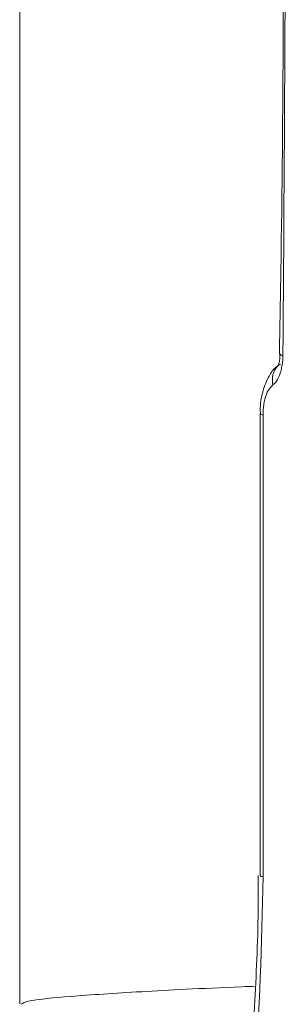
# Model space of a CAD drawing. Units: millimetres. Extents: x -9081 to 9025, y -10287 to 9312.
# Drawn here: x -423 to -412, y -7334 to -7294 of the extents above; entities that cross this region are included whole.
import ezdxf

# ---------------------------------------------------------------- set-up
doc = ezdxf.new("R2010")
doc.units = ezdxf.units.MM
doc.layers.add('dikom', color=7, linetype='Continuous')

msp = doc.modelspace()

# ---------------------------------------------------------------- linework, layer by layer
at = {"layer": 'dikom', "color": 7, "linetype": 'Continuous', "lineweight": 15}
for p, q in [((-422.516, -7096.185), (-422.516, -7334.23)), ((-411.766, -7307.416), (-411.766, -7307.411)), ((-412.582, -7309.884), (-412.582, -7328.941)), ((-412.468, -7309.948), (-412.468, -7328.99))]:
    msp.add_line(p, q, dxfattribs=at)
at = {"layer": 'dikom', "color": 7, "linetype": 'Continuous', "lineweight": 15, "flags": 128}
for points in [[(-412.468, -7309.948), (-412.54, -7309.924), (-412.577, -7309.898), (-412.582, -7309.884)], [(-412.468, -7328.99), (-412.54, -7328.972), (-412.577, -7328.952), (-412.582, -7328.941)]]:
    msp.add_lwpolyline(points, dxfattribs=at)
at = {"layer": 'dikom', "color": 7, "linetype": 'Continuous', "lineweight": 15}
for centre, radius, start, end in [((-411.643, -7307.357), 0.136, 205.8206, 267.2482), ((-411.212, -7308.493), 0.872, 137.6414, 193.626)]:
    msp.add_arc(centre, radius, start, end, dxfattribs=at)
for points, knots in [([(-411.822, -7268.967), (-411.757, -7273.915), (-411.608, -7285.357), (-411.625, -7298.178), (-411.767, -7306.054), (-411.791, -7307.415)], [0, 0, 0, 0, 0.386554, 0.893941, 1, 1, 1, 1]), ([(-411.676, -7269.047), (-411.667, -7269.702), (-411.622, -7272.98), (-411.487, -7285.783), (-411.578, -7297.952), (-411.649, -7307.493)], [0, 0, 0, 0, 0.051225, 0.256129, 1, 1, 1, 1]), ([(-411.649, -7307.493), (-411.651, -7307.546), (-411.657, -7307.763), (-411.714, -7308.121), (-411.854, -7308.501), (-411.991, -7308.632), (-412.059, -7308.698)], [0, 0, 0, 0, 0.096272, 0.398439, 0.699067, 1, 1, 1, 1]), ([(-411.77, -7307.411), (-411.77, -7307.469), (-411.771, -7307.602), (-411.802, -7307.77), (-411.833, -7307.877), (-411.856, -7307.92), (-411.851, -7307.912), (-411.85, -7307.911)], [0, 0, 0, 0, 0.218172, 0.503974, 0.75805, 0.971504, 1, 1, 1, 1]), ([(-411.732, -7307.838), (-411.794, -7307.871), (-412.007, -7307.987), (-412.261, -7308.373), (-412.498, -7308.963), (-412.6, -7309.517), (-412.576, -7309.845), (-412.573, -7309.886)], [0, 0, 0, 0, 0.092865, 0.319605, 0.609183, 0.950936, 1, 1, 1, 1]), ([(-412.059, -7308.698), (-412.127, -7308.764), (-412.263, -7308.895), (-412.402, -7309.274), (-412.462, -7309.646), (-412.466, -7309.88), (-412.468, -7309.948)], [0, 0, 0, 0, 0.292723, 0.585062, 0.878802, 1, 1, 1, 1]), ([(-412.669, -7328.937), (-412.667, -7329.175), (-412.651, -7330.742), (-412.768, -7333.615), (-413.024, -7337.532), (-413.454, -7341.359), (-413.799, -7343.89), (-414.03, -7345.105), (-414.032, -7345.117)], [0, 0, 0, 0, 0.042473, 0.280056, 0.518801, 0.758188, 0.997532, 1, 1, 1, 1]), ([(-412.468, -7328.99), (-412.533, -7331.761), (-412.632, -7335.957), (-413.219, -7341.381), (-413.649, -7344.027), (-413.863, -7345.35)], [0, 0, 0, 0, 0.492768, 0.746379, 1, 1, 1, 1]), ([(-422.459, -7334.243), (-422.386, -7334.194), (-422.232, -7334.09), (-420.572, -7333.917), (-417.607, -7333.726), (-414.955, -7333.585), (-412.968, -7333.506), (-412.781, -7333.498)], [0, 0, 0, 0, 0.22049, 0.466737, 0.720087, 0.973644, 1, 1, 1, 1])]:
    msp.add_open_spline(points, degree=3, knots=knots, dxfattribs=at)

doc.saveas('drawing.dxf')
